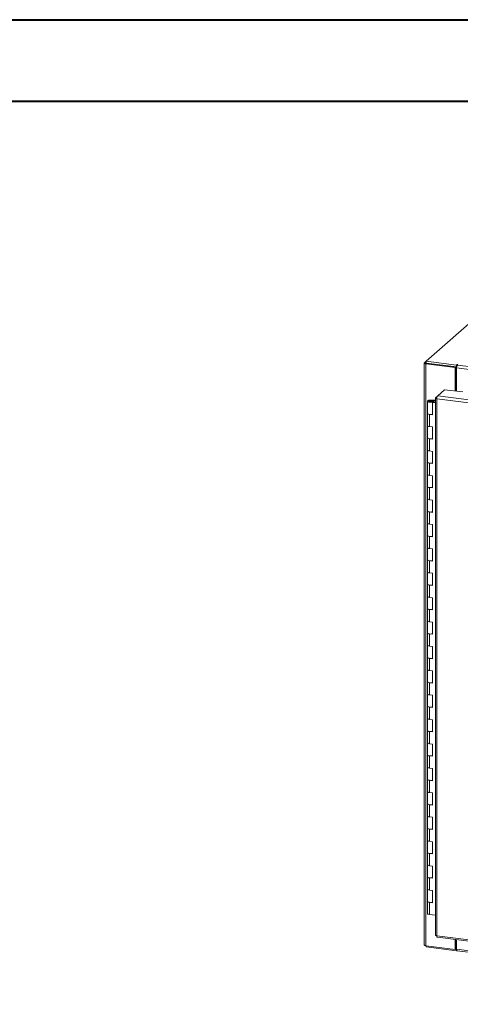
# Model space of a CAD drawing. Units: inches. Extents: x 0 to 23.4, y 0 to 16.5.
# Drawn here: x 17.2 to 19.3, y 11.8 to 16.5 of the extents above; entities that cross this region are included whole.
import ezdxf

# ---------------------------------------------------------------- set-up
doc = ezdxf.new("R2010")
doc.units = ezdxf.units.IN
doc.header["$MEASUREMENT"] = 0

msp = doc.modelspace()

# ---------------------------------------------------------------- linework, layer by layer
at = {"color": 7, "linetype": 'Continuous', "lineweight": 40}
for p, q in [((0.0031, 16.54389), (23.38893, 16.54389)), ((0.98736, 16.15019), (22.99523, 16.15019))]:
    msp.add_line(p, q, dxfattribs=at)
at = {"color": 7, "linetype": 'Continuous', "lineweight": 15}
for p, q in [((19.39829, 15.12169), (19.13973, 14.89366)), ((19.13157, 14.88646), (19.13973, 14.89366)), ((19.13973, 14.89366), (19.28597, 14.87523)), ((19.13973, 14.88485), (19.13973, 14.89366)), ((19.13086, 14.88517), (19.13086, 12.07435)), ((19.14125, 14.88466), (19.13795, 14.88175)), ((19.13795, 12.07093), (19.13795, 14.88175)), ((19.27973, 14.86389), (19.13795, 14.88175)), ((19.13973, 14.88485), (19.28597, 14.86643)), ((19.28303, 14.8668), (19.14125, 14.88466)), ((19.27973, 14.86389), (19.28303, 14.8668)), ((19.27973, 14.7503), (19.27973, 14.86389)), ((19.28303, 14.74988), (19.28303, 14.8668)), ((19.2882, 14.87719), (19.28597, 14.87523)), ((19.28597, 14.86643), (19.28597, 14.87523)), ((19.28597, 14.86643), (19.28774, 14.86799)), ((19.28704, 14.74938), (19.28704, 14.86144)), ((19.29091, 14.87519), (19.29256, 14.87664)), ((19.19538, 14.72697), (19.22907, 14.75668)), ((19.22907, 14.75668), (19.31677, 14.74563)), ((19.14616, 14.70125), (19.14616, 14.64232)), ((19.16198, 14.70645), (19.16188, 14.70385)), ((19.16188, 14.70385), (19.17751, 14.70379)), ((19.16198, 14.70645), (19.1776, 14.70639)), ((19.17602, 14.70339), (19.1689, 14.70232)), ((19.1689, 14.70232), (19.1689, 14.70017)), ((19.17364, 14.69697), (19.17088, 14.69453)), ((19.18429, 14.69563), (19.17364, 14.69697)), ((19.17741, 14.69649), (19.17741, 14.70125)), ((19.1776, 14.70639), (19.17751, 14.70379)), ((19.17751, 14.70379), (19.18429, 14.70376)), ((19.1776, 14.70639), (19.18429, 14.70636)), ((19.18429, 14.71665), (19.18429, 12.12244)), ((19.185, 14.71781), (19.19538, 14.72697)), ((19.185, 14.71781), (19.19167, 14.71697)), ((21.7615, 14.38943), (19.19138, 14.71323)), ((19.19138, 14.71323), (19.19138, 12.11902)), ((21.76524, 14.4032), (19.19538, 14.72697)), ((19.18429, 14.69284), (19.17088, 14.69453)), ((19.17088, 14.63561), (19.17088, 14.69453)), ((19.14616, 14.64232), (19.14616, 14.58339)), ((19.15626, 14.63745), (19.15626, 14.57852)), ((19.15626, 14.63745), (19.17088, 14.63561)), ((19.14616, 14.58339), (19.14616, 14.52447)), ((19.17088, 14.57668), (19.15626, 14.57852)), ((19.17088, 14.51776), (19.17088, 14.57668)), ((19.14616, 14.52447), (19.14616, 14.46554)), ((19.15626, 14.5196), (19.15626, 14.46067)), ((19.15626, 14.5196), (19.17088, 14.51776)), ((19.14616, 14.46554), (19.14616, 14.40662)), ((19.17088, 14.45883), (19.15626, 14.46067)), ((19.17088, 14.3999), (19.17088, 14.45883)), ((19.14616, 14.40662), (19.14616, 14.34769)), ((19.15626, 14.40175), (19.15626, 14.34282)), ((19.15626, 14.40175), (19.17088, 14.3999)), ((19.14616, 14.34769), (19.14616, 14.28877)), ((19.17088, 14.34098), (19.15626, 14.34282)), ((19.17088, 14.28205), (19.17088, 14.34098)), ((19.14616, 14.28877), (19.14616, 14.22984)), ((19.15626, 14.28389), (19.15626, 14.22497)), ((19.15626, 14.28389), (19.17088, 14.28205)), ((19.14616, 14.22984), (19.14616, 14.17092)), ((19.17088, 14.22313), (19.15626, 14.22497)), ((19.17088, 14.1642), (19.17088, 14.22313)), ((19.14616, 14.17092), (19.14616, 14.11199)), ((19.15626, 14.16604), (19.15626, 14.10712)), ((19.15626, 14.16604), (19.17088, 14.1642)), ((19.14616, 14.11199), (19.14616, 14.05306)), ((19.17088, 14.10528), (19.15626, 14.10712)), ((19.17088, 14.04635), (19.17088, 14.10528)), ((19.14616, 14.05306), (19.14616, 13.99414)), ((19.15626, 14.04819), (19.15626, 13.98927)), ((19.15626, 14.04819), (19.17088, 14.04635)), ((19.14616, 13.99414), (19.14616, 13.93521)), ((19.17088, 13.98743), (19.15626, 13.98927)), ((19.17088, 13.9285), (19.17088, 13.98743)), ((19.14616, 13.93521), (19.14616, 13.87629)), ((19.15626, 13.93034), (19.15626, 13.87142)), ((19.15626, 13.93034), (19.17088, 13.9285)), ((19.14616, 13.87629), (19.14616, 13.81736)), ((19.17088, 13.86957), (19.15626, 13.87142)), ((19.17088, 13.81065), (19.17088, 13.86957)), ((19.14616, 13.81736), (19.14616, 13.75844)), ((19.15626, 13.81249), (19.15626, 13.75356)), ((19.15626, 13.81249), (19.17088, 13.81065)), ((19.14616, 13.75844), (19.14616, 13.69951)), ((19.17088, 13.75172), (19.15626, 13.75356)), ((19.17088, 13.6928), (19.17088, 13.75172)), ((19.14616, 13.69951), (19.14616, 13.64059)), ((19.15626, 13.69464), (19.15626, 13.63571)), ((19.15626, 13.69464), (19.17088, 13.6928)), ((19.14616, 13.64059), (19.14616, 13.58166)), ((19.17088, 13.63387), (19.15626, 13.63571)), ((19.17088, 13.57495), (19.17088, 13.63387)), ((19.14616, 13.58166), (19.14616, 13.52273)), ((19.15626, 13.57679), (19.15626, 13.51786)), ((19.15626, 13.57679), (19.17088, 13.57495)), ((19.14616, 13.52273), (19.14616, 13.46381)), ((19.17088, 13.51602), (19.15626, 13.51786)), ((19.17088, 13.4571), (19.17088, 13.51602)), ((19.14616, 13.46381), (19.14616, 13.40488)), ((19.15626, 13.45894), (19.15626, 13.40001)), ((19.15626, 13.45894), (19.17088, 13.4571)), ((19.14616, 13.40488), (19.14616, 13.34596)), ((19.17088, 13.39817), (19.15626, 13.40001)), ((19.17088, 13.33924), (19.17088, 13.39817)), ((19.14616, 13.34596), (19.14616, 13.28703)), ((19.15626, 13.34109), (19.15626, 13.28216)), ((19.15626, 13.34109), (19.17088, 13.33924)), ((19.14616, 13.28703), (19.14616, 13.22811)), ((19.17088, 13.28032), (19.15626, 13.28216)), ((19.17088, 13.22139), (19.17088, 13.28032)), ((19.14616, 13.22811), (19.14616, 13.16918)), ((19.15626, 13.22323), (19.15626, 13.16431)), ((19.15626, 13.22323), (19.17088, 13.22139)), ((19.14616, 13.16918), (19.14616, 13.11026)), ((19.17088, 13.16247), (19.15626, 13.16431)), ((19.17088, 13.10354), (19.17088, 13.16247)), ((19.14616, 13.11026), (19.14616, 13.05133)), ((19.15626, 13.10538), (19.15626, 13.04646)), ((19.15626, 13.10538), (19.17088, 13.10354)), ((19.14616, 13.05133), (19.14616, 12.9924)), ((19.17088, 13.04462), (19.15626, 13.04646)), ((19.17088, 12.98569), (19.17088, 13.04462)), ((19.14616, 12.9924), (19.14616, 12.93348)), ((19.15626, 12.98753), (19.15626, 12.92861)), ((19.15626, 12.98753), (19.17088, 12.98569)), ((19.14616, 12.93348), (19.14616, 12.87455)), ((19.17088, 12.92677), (19.15626, 12.92861)), ((19.17088, 12.86784), (19.17088, 12.92677)), ((19.14616, 12.87455), (19.14616, 12.81563)), ((19.15626, 12.86968), (19.15626, 12.81076)), ((19.15626, 12.86968), (19.17088, 12.86784)), ((19.14616, 12.81563), (19.14616, 12.7567)), ((19.17088, 12.80891), (19.15626, 12.81076)), ((19.17088, 12.74999), (19.17088, 12.80891)), ((19.14616, 12.7567), (19.14616, 12.69778)), ((19.15626, 12.75183), (19.15626, 12.6929)), ((19.15626, 12.75183), (19.17088, 12.74999)), ((19.14616, 12.69778), (19.14616, 12.63885)), ((19.17088, 12.69106), (19.15626, 12.6929)), ((19.17088, 12.63214), (19.17088, 12.69106)), ((19.14616, 12.63885), (19.14616, 12.57993)), ((19.15626, 12.63398), (19.15626, 12.57505)), ((19.15626, 12.63398), (19.17088, 12.63214)), ((19.14616, 12.57993), (19.14616, 12.521)), ((19.17088, 12.57321), (19.15626, 12.57505)), ((19.17088, 12.51429), (19.17088, 12.57321)), ((19.14616, 12.521), (19.14616, 12.46207)), ((19.15626, 12.51613), (19.15626, 12.4572)), ((19.15626, 12.51613), (19.17088, 12.51429)), ((19.14616, 12.46207), (19.14616, 12.40315)), ((19.17088, 12.45536), (19.15626, 12.4572)), ((19.17088, 12.39644), (19.17088, 12.45536)), ((19.14616, 12.40315), (19.14616, 12.34422)), ((19.15626, 12.39828), (19.15626, 12.33935)), ((19.15626, 12.39828), (19.17088, 12.39644)), ((19.14616, 12.34422), (19.14616, 12.2853)), ((19.17088, 12.33751), (19.15626, 12.33935)), ((19.17088, 12.27858), (19.17088, 12.33751)), ((19.14616, 12.2853), (19.14616, 12.22637)), ((19.15626, 12.28043), (19.15626, 12.2215)), ((19.15626, 12.28043), (19.17088, 12.27858)), ((19.18429, 12.21797), (19.15626, 12.2215)), ((19.19138, 12.11902), (21.7615, 11.79522)), ((19.19388, 12.11157), (21.764, 11.78776)), ((19.27973, 12.05307), (19.27973, 12.10075)), ((19.28303, 12.05598), (19.28303, 12.10033)), ((19.28704, 12.05368), (19.28704, 12.09983)), ((19.13795, 12.07093), (19.27973, 12.05307)), ((19.13973, 12.07071), (19.13973, 12.06523)), ((19.28597, 12.04681), (19.13973, 12.06523)), ((19.27973, 12.05307), (19.28303, 12.05598)), ((19.28597, 12.05561), (19.28303, 12.05598)), ((19.28704, 12.05655), (19.28597, 12.05561)), ((19.28597, 12.05561), (19.28597, 12.04681)), ((19.28597, 12.04681), (19.28774, 12.04836)), ((19.28954, 12.04622), (19.62063, 12.00451))]:
    msp.add_line(p, q, dxfattribs=at)
at = {"color": 8, "linetype": 'Continuous', "lineweight": 15}
for p, q in [((19.13973, 14.88543), (19.13157, 14.88646)), ((19.62193, 14.81924), (19.28704, 14.86144)), ((19.2882, 14.86983), (19.2882, 14.87719)), ((19.29091, 14.87519), (19.65707, 14.82906)), ((19.16188, 14.70385), (19.16188, 14.69864)), ((19.28704, 12.05368), (19.61713, 12.01209))]:
    msp.add_line(p, q, dxfattribs=at)
at = {"color": 7, "linetype": 'Continuous', "lineweight": 15, "flags": 128}
for points in [[(19.13157, 14.88646), (19.13101, 14.88577), (19.13086, 14.88505), (19.13114, 14.88434), (19.13183, 14.88367), (19.1329, 14.88304), (19.13432, 14.88251), (19.13602, 14.88207), (19.13795, 14.88175)], [(19.29256, 14.87664), (19.29271, 14.87694), (19.29251, 14.87724), (19.29198, 14.87749), (19.29121, 14.87765), (19.29031, 14.8777), (19.28942, 14.87763), (19.28868, 14.87745), (19.2882, 14.87719)], [(19.14616, 14.70131), (19.1465, 14.70232), (19.14742, 14.7033), (19.1489, 14.70419), (19.15087, 14.70497), (19.15327, 14.70561), (19.15598, 14.70608), (19.15893, 14.70637), (19.16198, 14.70645)], [(19.16159, 14.69604), (19.15855, 14.69615), (19.15563, 14.69646), (19.15295, 14.69695), (19.1506, 14.69761), (19.14869, 14.69841), (19.14728, 14.69931), (19.14642, 14.70029), (19.14616, 14.70131)], [(19.1689, 14.70232), (19.16959, 14.70132), (19.16908, 14.70031), (19.16743, 14.69945), (19.16491, 14.69886), (19.1619, 14.69864), (19.15888, 14.69883), (19.15631, 14.69939), (19.15458, 14.70024), (19.15397, 14.70124), (19.15457, 14.70225), (19.15629, 14.7031), (19.15886, 14.70366), (19.16188, 14.70385)], [(19.17741, 14.70118), (19.17707, 14.70017), (19.17615, 14.69919), (19.17467, 14.6983), (19.1727, 14.69752), (19.17031, 14.69688), (19.16759, 14.69641), (19.16465, 14.69613), (19.16159, 14.69604)], [(19.14616, 14.64232), (19.14638, 14.64146), (19.14818, 14.63976), (19.15161, 14.63837), (19.15626, 14.63745)], [(19.17088, 14.63808), (19.16609, 14.63731), (19.16078, 14.63712), (19.15559, 14.63754), (19.15113, 14.63851), (19.1479, 14.63993), (19.1463, 14.64163), (19.14616, 14.64232)], [(19.15626, 14.57852), (19.15161, 14.57944), (19.14818, 14.58083), (19.14638, 14.58253), (19.14616, 14.58339)], [(19.14616, 14.58339), (19.1463, 14.5827), (19.1479, 14.581), (19.15113, 14.57959), (19.15559, 14.57861), (19.15626, 14.57852)], [(19.14616, 14.52447), (19.14638, 14.52361), (19.14818, 14.52191), (19.15161, 14.52052), (19.15626, 14.5196)], [(19.17088, 14.52023), (19.16609, 14.51946), (19.16078, 14.51927), (19.15559, 14.51969), (19.15113, 14.52066), (19.1479, 14.52208), (19.1463, 14.52378), (19.14616, 14.52447)], [(19.15626, 14.46067), (19.15161, 14.46159), (19.14818, 14.46298), (19.14638, 14.46468), (19.14616, 14.46554)], [(19.14616, 14.46554), (19.1463, 14.46485), (19.1479, 14.46315), (19.15113, 14.46173), (19.15559, 14.46076), (19.15626, 14.46067)], [(19.14616, 14.40662), (19.14638, 14.40575), (19.14818, 14.40406), (19.15161, 14.40266), (19.15626, 14.40175)], [(19.17088, 14.40238), (19.16609, 14.40161), (19.16078, 14.40142), (19.15559, 14.40184), (19.15113, 14.40281), (19.1479, 14.40423), (19.1463, 14.40592), (19.14616, 14.40662)], [(19.15626, 14.34282), (19.15161, 14.34374), (19.14818, 14.34513), (19.14638, 14.34683), (19.14616, 14.34769)], [(19.14616, 14.34769), (19.1463, 14.347), (19.1479, 14.3453), (19.15113, 14.34388), (19.15559, 14.34291), (19.15626, 14.34282)], [(19.14616, 14.28877), (19.14638, 14.2879), (19.14818, 14.2862), (19.15161, 14.28481), (19.15626, 14.28389)], [(19.17088, 14.28453), (19.16609, 14.28376), (19.16078, 14.28357), (19.15559, 14.28398), (19.15113, 14.28496), (19.1479, 14.28638), (19.1463, 14.28807), (19.14616, 14.28877)], [(19.15626, 14.22497), (19.15161, 14.22589), (19.14818, 14.22728), (19.14638, 14.22898), (19.14616, 14.22984)], [(19.14616, 14.22984), (19.1463, 14.22915), (19.1479, 14.22745), (19.15113, 14.22603), (19.15559, 14.22506), (19.15626, 14.22497)], [(19.14616, 14.17092), (19.14638, 14.17005), (19.14818, 14.16835), (19.15161, 14.16696), (19.15626, 14.16604)], [(19.17088, 14.16668), (19.16609, 14.16591), (19.16078, 14.16572), (19.15559, 14.16613), (19.15113, 14.16711), (19.1479, 14.16853), (19.1463, 14.17022), (19.14616, 14.17092)], [(19.15626, 14.10712), (19.15161, 14.10804), (19.14818, 14.10943), (19.14638, 14.11113), (19.14616, 14.11199)], [(19.14616, 14.11199), (19.1463, 14.1113), (19.1479, 14.1096), (19.15113, 14.10818), (19.15559, 14.10721), (19.15626, 14.10712)], [(19.14616, 14.05306), (19.14638, 14.0522), (19.14818, 14.0505), (19.15161, 14.04911), (19.15626, 14.04819)], [(19.17088, 14.04883), (19.16609, 14.04806), (19.16078, 14.04787), (19.15559, 14.04828), (19.15113, 14.04926), (19.1479, 14.05067), (19.1463, 14.05237), (19.14616, 14.05306)], [(19.15626, 13.98927), (19.15161, 13.99019), (19.14818, 13.99158), (19.14638, 13.99328), (19.14616, 13.99414)], [(19.14616, 13.99414), (19.1463, 13.99345), (19.1479, 13.99175), (19.15113, 13.99033), (19.15559, 13.98936), (19.15626, 13.98927)], [(19.14616, 13.93521), (19.14638, 13.93435), (19.14818, 13.93265), (19.15161, 13.93126), (19.15626, 13.93034)], [(19.17088, 13.93098), (19.16609, 13.93021), (19.16078, 13.93002), (19.15559, 13.93043), (19.15113, 13.9314), (19.1479, 13.93282), (19.1463, 13.93452), (19.14616, 13.93521)], [(19.15626, 13.87142), (19.15161, 13.87233), (19.14818, 13.87373), (19.14638, 13.87542), (19.14616, 13.87629)], [(19.14616, 13.87629), (19.1463, 13.87559), (19.1479, 13.8739), (19.15113, 13.87248), (19.15559, 13.87151), (19.15626, 13.87142)], [(19.14616, 13.81736), (19.14638, 13.8165), (19.14818, 13.8148), (19.15161, 13.81341), (19.15626, 13.81249)], [(19.17088, 13.81313), (19.16609, 13.81236), (19.16078, 13.81216), (19.15559, 13.81258), (19.15113, 13.81355), (19.1479, 13.81497), (19.1463, 13.81667), (19.14616, 13.81736)], [(19.15626, 13.75356), (19.15161, 13.75448), (19.14818, 13.75587), (19.14638, 13.75757), (19.14616, 13.75844)], [(19.14616, 13.75844), (19.1463, 13.75774), (19.1479, 13.75605), (19.15113, 13.75463), (19.15559, 13.75365), (19.15626, 13.75356)], [(19.14616, 13.69951), (19.14638, 13.69865), (19.14818, 13.69695), (19.15161, 13.69556), (19.15626, 13.69464)], [(19.17088, 13.69528), (19.16609, 13.6945), (19.16078, 13.69431), (19.15559, 13.69473), (19.15113, 13.6957), (19.1479, 13.69712), (19.1463, 13.69882), (19.14616, 13.69951)], [(19.15626, 13.63571), (19.15161, 13.63663), (19.14818, 13.63802), (19.14638, 13.63972), (19.14616, 13.64059)], [(19.14616, 13.64059), (19.1463, 13.63989), (19.1479, 13.6382), (19.15113, 13.63678), (19.15559, 13.6358), (19.15626, 13.63571)], [(19.14616, 13.58166), (19.14638, 13.5808), (19.14818, 13.5791), (19.15161, 13.57771), (19.15626, 13.57679)], [(19.17088, 13.57742), (19.16609, 13.57665), (19.16078, 13.57646), (19.15559, 13.57688), (19.15113, 13.57785), (19.1479, 13.57927), (19.1463, 13.58097), (19.14616, 13.58166)], [(19.15626, 13.51786), (19.15161, 13.51878), (19.14818, 13.52017), (19.14638, 13.52187), (19.14616, 13.52273)], [(19.14616, 13.52273), (19.1463, 13.52204), (19.1479, 13.52034), (19.15113, 13.51893), (19.15559, 13.51795), (19.15626, 13.51786)], [(19.14616, 13.46381), (19.14638, 13.46295), (19.14818, 13.46125), (19.15161, 13.45986), (19.15626, 13.45894)], [(19.17088, 13.45957), (19.16609, 13.4588), (19.16078, 13.45861), (19.15559, 13.45903), (19.15113, 13.46), (19.1479, 13.46142), (19.1463, 13.46312), (19.14616, 13.46381)], [(19.15626, 13.40001), (19.15161, 13.40093), (19.14818, 13.40232), (19.14638, 13.40402), (19.14616, 13.40488)], [(19.14616, 13.40488), (19.1463, 13.40419), (19.1479, 13.40249), (19.15113, 13.40107), (19.15559, 13.4001), (19.15626, 13.40001)], [(19.14616, 13.34596), (19.14638, 13.34509), (19.14818, 13.3434), (19.15161, 13.342), (19.15626, 13.34109)], [(19.17088, 13.34172), (19.16609, 13.34095), (19.16078, 13.34076), (19.15559, 13.34118), (19.15113, 13.34215), (19.1479, 13.34357), (19.1463, 13.34526), (19.14616, 13.34596)], [(19.15626, 13.28216), (19.15161, 13.28308), (19.14818, 13.28447), (19.14638, 13.28617), (19.14616, 13.28703)], [(19.14616, 13.28703), (19.1463, 13.28634), (19.1479, 13.28464), (19.15113, 13.28322), (19.15559, 13.28225), (19.15626, 13.28216)], [(19.14616, 13.22811), (19.14638, 13.22724), (19.14818, 13.22554), (19.15161, 13.22415), (19.15626, 13.22323)], [(19.17088, 13.22387), (19.16609, 13.2231), (19.16078, 13.22291), (19.15559, 13.22332), (19.15113, 13.2243), (19.1479, 13.22572), (19.1463, 13.22741), (19.14616, 13.22811)], [(19.15626, 13.16431), (19.15161, 13.16523), (19.14818, 13.16662), (19.14638, 13.16832), (19.14616, 13.16918)], [(19.14616, 13.16918), (19.1463, 13.16849), (19.1479, 13.16679), (19.15113, 13.16537), (19.15559, 13.1644), (19.15626, 13.16431)], [(19.14616, 13.11026), (19.14638, 13.10939), (19.14818, 13.10769), (19.15161, 13.1063), (19.15626, 13.10538)], [(19.17088, 13.10602), (19.16609, 13.10525), (19.16078, 13.10506), (19.15559, 13.10547), (19.15113, 13.10645), (19.1479, 13.10787), (19.1463, 13.10956), (19.14616, 13.11026)], [(19.15626, 13.04646), (19.15161, 13.04738), (19.14818, 13.04877), (19.14638, 13.05047), (19.14616, 13.05133)], [(19.14616, 13.05133), (19.1463, 13.05064), (19.1479, 13.04894), (19.15113, 13.04752), (19.15559, 13.04655), (19.15626, 13.04646)], [(19.14616, 12.9924), (19.14638, 12.99154), (19.14818, 12.98984), (19.15161, 12.98845), (19.15626, 12.98753)], [(19.17088, 12.98817), (19.16609, 12.9874), (19.16078, 12.98721), (19.15559, 12.98762), (19.15113, 12.9886), (19.1479, 12.99001), (19.1463, 12.99171), (19.14616, 12.9924)], [(19.15626, 12.92861), (19.15161, 12.92953), (19.14818, 12.93092), (19.14638, 12.93262), (19.14616, 12.93348)], [(19.14616, 12.93348), (19.1463, 12.93279), (19.1479, 12.93109), (19.15113, 12.92967), (19.15559, 12.9287), (19.15626, 12.92861)], [(19.14616, 12.87455), (19.14638, 12.87369), (19.14818, 12.87199), (19.15161, 12.8706), (19.15626, 12.86968)], [(19.17088, 12.87032), (19.16609, 12.86955), (19.16078, 12.86936), (19.15559, 12.86977), (19.15113, 12.87074), (19.1479, 12.87216), (19.1463, 12.87386), (19.14616, 12.87455)], [(19.15626, 12.81076), (19.15161, 12.81167), (19.14818, 12.81307), (19.14638, 12.81476), (19.14616, 12.81563)], [(19.14616, 12.81563), (19.1463, 12.81493), (19.1479, 12.81324), (19.15113, 12.81182), (19.15559, 12.81085), (19.15626, 12.81076)], [(19.14616, 12.7567), (19.14638, 12.75584), (19.14818, 12.75414), (19.15161, 12.75275), (19.15626, 12.75183)], [(19.17088, 12.75247), (19.16609, 12.7517), (19.16078, 12.7515), (19.15559, 12.75192), (19.15113, 12.75289), (19.1479, 12.75431), (19.1463, 12.75601), (19.14616, 12.7567)], [(19.15626, 12.6929), (19.15161, 12.69382), (19.14818, 12.69521), (19.14638, 12.69691), (19.14616, 12.69778)], [(19.14616, 12.69778), (19.1463, 12.69708), (19.1479, 12.69539), (19.15113, 12.69397), (19.15559, 12.69299), (19.15626, 12.6929)], [(19.14616, 12.63885), (19.14638, 12.63799), (19.14818, 12.63629), (19.15161, 12.6349), (19.15626, 12.63398)], [(19.17088, 12.63461), (19.16609, 12.63384), (19.16078, 12.63365), (19.15559, 12.63407), (19.15113, 12.63504), (19.1479, 12.63646), (19.1463, 12.63816), (19.14616, 12.63885)], [(19.15626, 12.57505), (19.15161, 12.57597), (19.14818, 12.57736), (19.14638, 12.57906), (19.14616, 12.57993)], [(19.14616, 12.57993), (19.1463, 12.57923), (19.1479, 12.57754), (19.15113, 12.57612), (19.15559, 12.57514), (19.15626, 12.57505)], [(19.14616, 12.521), (19.14638, 12.52014), (19.14818, 12.51844), (19.15161, 12.51705), (19.15626, 12.51613)], [(19.17088, 12.51676), (19.16609, 12.51599), (19.16078, 12.5158), (19.15559, 12.51622), (19.15113, 12.51719), (19.1479, 12.51861), (19.1463, 12.52031), (19.14616, 12.521)], [(19.15626, 12.4572), (19.15161, 12.45812), (19.14818, 12.45951), (19.14638, 12.46121), (19.14616, 12.46207)], [(19.14616, 12.46207), (19.1463, 12.46138), (19.1479, 12.45968), (19.15113, 12.45827), (19.15559, 12.45729), (19.15626, 12.4572)], [(19.14616, 12.40315), (19.14638, 12.40228), (19.14818, 12.40059), (19.15161, 12.3992), (19.15626, 12.39828)], [(19.17088, 12.39891), (19.16609, 12.39814), (19.16078, 12.39795), (19.15559, 12.39837), (19.15113, 12.39934), (19.1479, 12.40076), (19.1463, 12.40246), (19.14616, 12.40315)], [(19.15626, 12.33935), (19.15161, 12.34027), (19.14818, 12.34166), (19.14638, 12.34336), (19.14616, 12.34422)], [(19.14616, 12.34422), (19.1463, 12.34353), (19.1479, 12.34183), (19.15113, 12.34041), (19.15559, 12.33944), (19.15626, 12.33935)], [(19.14616, 12.2853), (19.14638, 12.28443), (19.14818, 12.28274), (19.15161, 12.28134), (19.15626, 12.28043)], [(19.17088, 12.28106), (19.16609, 12.28029), (19.16078, 12.2801), (19.15559, 12.28052), (19.15113, 12.28149), (19.1479, 12.28291), (19.1463, 12.2846), (19.14616, 12.2853)], [(19.15626, 12.2215), (19.15161, 12.22242), (19.14818, 12.22381), (19.14638, 12.22551), (19.14616, 12.22637)], [(19.13795, 12.07093), (19.13602, 12.07125), (19.13432, 12.07169), (19.1329, 12.07222), (19.13183, 12.07285), (19.13114, 12.07352), (19.13086, 12.07423), (19.13086, 12.07435)], [(19.28954, 12.04622), (19.28943, 12.04624), (19.28876, 12.0466), (19.28817, 12.04737), (19.28769, 12.04851), (19.28733, 12.04998), (19.28711, 12.05173), (19.28704, 12.05368)]]:
    msp.add_lwpolyline(points, dxfattribs=at)
at = {"color": 7, "linetype": 'Continuous', "lineweight": 15}
for centre, radius, start, end in [((19.30858, 14.86279), 0.02158, 144.93094, 183.59311), ((19.17462, 14.70097), 0.00279, 4.27257, 59.98086)]:
    msp.add_arc(centre, radius, start, end, dxfattribs=at)
for points in [[(19.185, 14.71781), (19.18464, 14.71735), (19.18394, 14.71644), (19.18503, 14.71505), (19.18752, 14.71386), (19.19009, 14.71344), (19.19138, 14.71323)], [(19.19138, 14.71323), (19.19144, 14.71464), (19.19158, 14.71745), (19.19251, 14.72165), (19.19383, 14.72517), (19.19487, 14.72637), (19.19538, 14.72697)]]:
    msp.add_open_spline(points, degree=3, dxfattribs=at)
for points, knots in [([(19.19138, 12.11902), (19.19008, 12.11926), (19.1875, 12.11972), (19.18512, 12.12097), (19.18406, 12.12199), (19.18433, 12.12251), (19.18435, 12.12254)], [0, 0, 0, 0, 0.3247818, 0.6495635, 0.9743453, 1, 1, 1, 1]), ([(19.19399, 12.11161), (19.19395, 12.1116), (19.1934, 12.11139), (19.19252, 12.11257), (19.19158, 12.11509), (19.19144, 12.11771), (19.19138, 12.11902)], [0, 0, 0, 0, 0.0256547, 0.3504365, 0.6752182, 1, 1, 1, 1])]:
    msp.add_open_spline(points, degree=3, knots=knots, dxfattribs=at)

doc.saveas('drawing.dxf')
